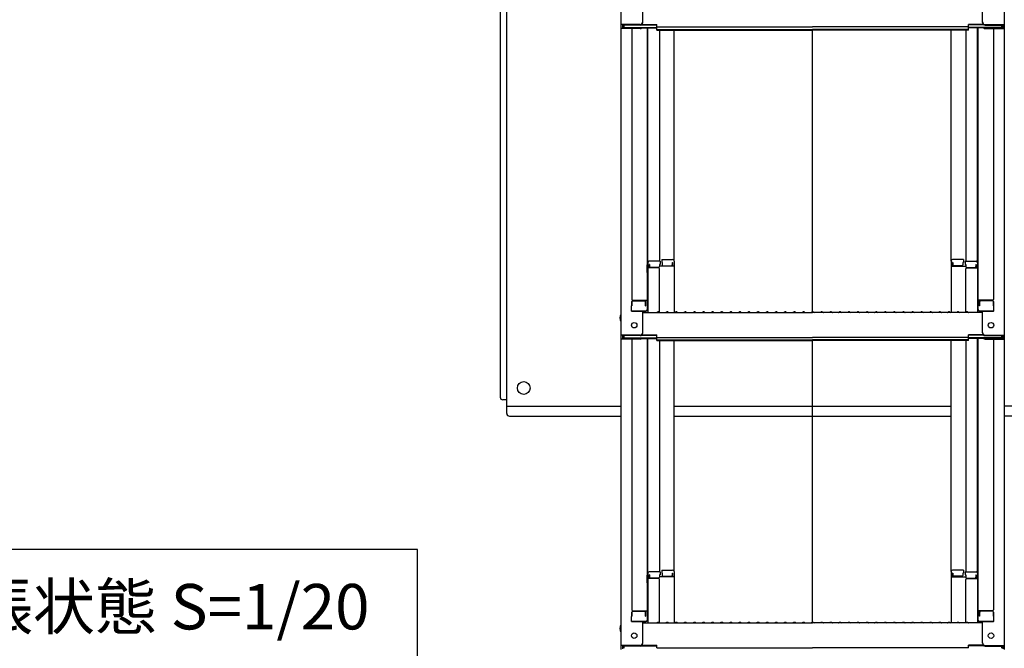
# Model space of a CAD drawing. Extents: x 25632 to 29632, y -93 to 2677.
# Drawn here: x 27959 to 28501, y 1622 to 1967 of the extents above; entities that cross this region are included whole.
import ezdxf

# ---------------------------------------------------------------- set-up
doc = ezdxf.new("R2010")
doc.units = 0
doc.header["$LTSCALE"] = 10
doc.header["$MEASUREMENT"] = 0
doc.layers.get('0').update_dxf_attribs({"color": 4, "linetype": 'CONTINUOUS'})
doc.layers.add('moji', color=70, linetype='CONTINUOUS')
doc.styles.add('MSP', font='MS PGothic.ttf')

msp = doc.modelspace()

# ---------------------------------------------------------------- linework, layer by layer
for p, q in [((28289.51, 2182.855), (28289.51, 1964.731)), ((28500.51, 2182.855), (28500.51, 1964.731)), ((28226.61, 1750.798), (28226.61, 2112.827)), ((28223.01, 2079.898), (28223.01, 1759.798)), ((28301.51, 1965.958), (28301.51, 1977.964)), ((28488.51, 1965.958), (28488.51, 1977.964)), ((28300.01, 1964.731), (28289.51, 1964.731)), ((28289.51, 1964.731), (28289.51, 1962.559)), ((28289.51, 1962.559), (28289.51, 1793.932)), ((28300.01, 1962.559), (28289.51, 1962.559)), ((28300.01, 1964.458), (28290.31, 1964.458)), ((28290.31, 1964.458), (28290.31, 1962.833)), ((28300.01, 1962.833), (28290.31, 1962.833)), ((28291.11, 1964.458), (28291.11, 1963.207)), ((28291.11, 1963.207), (28309.31, 1963.207)), ((28295.51, 1962.559), (28295.51, 1813.586)), ((28300.551, 1962.934), (28309.31, 1962.934)), ((28300.664, 1964.608), (28309.31, 1964.608)), ((28301.055, 1964.881), (28309.31, 1964.881)), ((28304.01, 1962.934), (28304.01, 1807.965)), ((28304.26, 1833.704), (28304.26, 1962.934)), ((28309.31, 1963.421), (28309.31, 1964.881)), ((28309.31, 1963.421), (28395.01, 1963.421)), ((28309.31, 1961.747), (28309.31, 1963.207)), ((28309.31, 1962.02), (28395.01, 1962.02)), ((28480.71, 1963.421), (28395.01, 1963.421)), ((28480.71, 1962.02), (28395.01, 1962.02)), ((28480.71, 1963.421), (28480.71, 1964.881)), ((28488.966, 1964.881), (28480.71, 1964.881)), ((28489.357, 1964.608), (28480.71, 1964.608)), ((28480.71, 1961.747), (28480.71, 1963.207)), ((28498.91, 1963.207), (28480.71, 1963.207)), ((28489.47, 1962.934), (28480.71, 1962.934)), ((28485.76, 1833.704), (28485.76, 1962.934)), ((28486.01, 1962.934), (28486.01, 1807.965)), ((28490.01, 1964.731), (28500.51, 1964.731)), ((28490.01, 1964.458), (28499.71, 1964.458)), ((28490.01, 1962.833), (28499.71, 1962.833)), ((28490.01, 1962.559), (28500.51, 1962.559)), ((28494.51, 1962.559), (28494.51, 1813.586)), ((28498.91, 1964.458), (28498.91, 1963.207)), ((28499.71, 1964.458), (28499.71, 1962.833)), ((28500.51, 1964.731), (28500.51, 1962.559)), ((28500.51, 1962.559), (28500.51, 1793.932)), ((28309.31, 1961.747), (28395.01, 1961.747)), ((28310.76, 1961.747), (28310.76, 1834.504)), ((28318.76, 1834.668), (28318.76, 1961.747)), ((28395.01, 1806.682), (28395.01, 1961.747)), ((28480.71, 1961.747), (28395.01, 1961.747)), ((28471.26, 1834.668), (28471.26, 1961.747)), ((28479.26, 1961.747), (28479.26, 1834.504)), ((28304.01, 1832.665), (28304.01, 1827.915)), ((28304.01, 1832.665), (28304.26, 1832.665)), ((28304.01, 1828.393), (28304.01, 1832.643)), ((28304.01, 1832.643), (28304.26, 1832.643)), ((28304.26, 1833.704), (28304.26, 1806.332)), ((28311.01, 1834.504), (28305.06, 1834.504)), ((28305.06, 1832.824), (28305.06, 1830.832)), ((28305.26, 1832.824), (28305.06, 1832.824)), ((28305.26, 1832.824), (28305.26, 1831.578)), ((28310.76, 1832.824), (28310.76, 1831.578)), ((28311.01, 1832.824), (28310.76, 1832.824)), ((28311.01, 1834.504), (28311.01, 1832.824)), ((28312.01, 1835.468), (28312.01, 1833.788)), ((28312.01, 1835.468), (28317.96, 1835.468)), ((28312.01, 1833.788), (28312.26, 1833.788)), ((28312.26, 1833.788), (28312.26, 1832.542)), ((28312.76, 1832.042), (28317.26, 1832.042)), ((28317.76, 1833.788), (28317.96, 1833.788)), ((28317.76, 1833.788), (28317.76, 1832.542)), ((28317.96, 1833.788), (28317.96, 1831.796)), ((28318.76, 1834.668), (28318.76, 1806.332)), ((28471.26, 1834.668), (28471.26, 1806.332)), ((28478.01, 1835.468), (28472.06, 1835.468)), ((28472.06, 1833.788), (28472.06, 1831.796)), ((28472.26, 1833.788), (28472.06, 1833.788)), ((28472.26, 1833.788), (28472.26, 1832.542)), ((28477.26, 1832.042), (28472.76, 1832.042)), ((28477.76, 1833.788), (28477.76, 1832.542)), ((28478.01, 1833.788), (28477.76, 1833.788)), ((28478.01, 1835.468), (28478.01, 1833.788)), ((28479.01, 1834.504), (28479.01, 1832.824)), ((28479.01, 1834.504), (28484.96, 1834.504)), ((28479.01, 1832.824), (28479.26, 1832.824)), ((28479.26, 1832.824), (28479.26, 1831.578)), ((28484.76, 1832.824), (28484.76, 1831.578)), ((28484.76, 1832.824), (28484.96, 1832.824)), ((28484.96, 1832.824), (28484.96, 1830.832)), ((28485.76, 1833.704), (28485.76, 1806.332)), ((28486.01, 1832.665), (28485.76, 1832.665)), ((28486.01, 1832.643), (28485.76, 1832.643)), ((28486.01, 1832.665), (28486.01, 1827.915)), ((28486.01, 1828.393), (28486.01, 1832.643)), ((28304.01, 1828.393), (28304.26, 1828.393)), ((28304.01, 1827.915), (28304.26, 1827.915)), ((28310.26, 1830.832), (28304.26, 1830.832)), ((28310.26, 1831.078), (28305.76, 1831.078)), ((28318.76, 1831.796), (28310.76, 1831.796)), ((28310.76, 1806.395), (28310.76, 1830.332)), ((28471.26, 1831.796), (28479.26, 1831.796)), ((28479.26, 1806.395), (28479.26, 1830.332)), ((28479.76, 1831.078), (28484.26, 1831.078)), ((28479.76, 1830.832), (28485.76, 1830.832)), ((28486.01, 1828.393), (28485.76, 1828.393)), ((28486.01, 1827.915), (28485.76, 1827.915)), ((28295.51, 1812.336), (28295.51, 1810.015)), ((28295.51, 1810.015), (28295.51, 1812.336)), ((28296.01, 1813.086), (28304.01, 1813.086)), ((28296.01, 1812.836), (28302.51, 1812.836)), ((28303.01, 1810.015), (28303.01, 1812.336)), ((28303.21, 1810.015), (28303.21, 1813.086)), ((28494.01, 1813.086), (28486.01, 1813.086)), ((28486.81, 1810.015), (28486.81, 1813.086)), ((28487.01, 1810.015), (28487.01, 1812.336)), ((28494.01, 1812.836), (28487.51, 1812.836)), ((28494.51, 1810.015), (28494.51, 1812.336)), ((28494.51, 1812.336), (28494.51, 1810.015)), ((28295.51, 1810.015), (28295.26, 1809.929)), ((28295.26, 1807.165), (28295.26, 1809.929)), ((28295.26, 1807.165), (28303.21, 1807.165)), ((28303.01, 1807.165), (28295.51, 1807.165)), ((28301.51, 1795.158), (28301.51, 1807.165)), ((28301.51, 1806.332), (28395.01, 1806.332)), ((28303.01, 1810.015), (28303.21, 1810.015)), ((28303.21, 1807.165), (28303.01, 1807.165)), ((28309.534, 1806.554), (28309.186, 1806.352)), ((28310.486, 1806.554), (28310.835, 1806.352)), ((28314.534, 1806.554), (28314.186, 1806.352)), ((28315.486, 1806.554), (28315.835, 1806.352)), ((28319.534, 1806.554), (28319.186, 1806.352)), ((28320.486, 1806.554), (28320.835, 1806.352)), ((28324.534, 1806.554), (28324.186, 1806.352)), ((28325.486, 1806.554), (28325.835, 1806.352)), ((28329.534, 1806.554), (28329.186, 1806.352)), ((28330.486, 1806.554), (28330.835, 1806.352)), ((28334.534, 1806.554), (28334.186, 1806.352)), ((28335.486, 1806.554), (28335.835, 1806.352)), ((28339.534, 1806.554), (28339.186, 1806.352)), ((28340.486, 1806.554), (28340.835, 1806.352)), ((28344.534, 1806.554), (28344.186, 1806.352)), ((28345.486, 1806.554), (28345.835, 1806.352)), ((28349.534, 1806.554), (28349.186, 1806.352)), ((28350.486, 1806.554), (28350.835, 1806.352)), ((28354.534, 1806.554), (28354.186, 1806.352)), ((28355.486, 1806.554), (28355.835, 1806.352)), ((28359.534, 1806.554), (28359.186, 1806.352)), ((28360.486, 1806.554), (28360.835, 1806.352)), ((28364.534, 1806.554), (28364.186, 1806.352)), ((28365.486, 1806.554), (28365.835, 1806.352)), ((28369.534, 1806.554), (28369.186, 1806.352)), ((28370.486, 1806.554), (28370.835, 1806.352)), ((28374.534, 1806.554), (28374.186, 1806.352)), ((28375.486, 1806.554), (28375.835, 1806.352)), ((28379.534, 1806.554), (28379.186, 1806.352)), ((28380.486, 1806.554), (28380.835, 1806.352)), ((28384.534, 1806.554), (28384.186, 1806.352)), ((28385.486, 1806.554), (28385.835, 1806.352)), ((28389.534, 1806.554), (28389.186, 1806.352)), ((28390.486, 1806.554), (28390.835, 1806.352)), ((28394.534, 1806.554), (28394.186, 1806.352)), ((28488.51, 1806.332), (28395.01, 1806.332)), ((28395.486, 1806.554), (28395.835, 1806.352)), ((28399.534, 1806.554), (28399.186, 1806.352)), ((28400.486, 1806.554), (28400.835, 1806.352)), ((28404.534, 1806.554), (28404.186, 1806.352)), ((28405.486, 1806.554), (28405.835, 1806.352)), ((28409.534, 1806.554), (28409.186, 1806.352)), ((28410.486, 1806.554), (28410.835, 1806.352)), ((28414.534, 1806.554), (28414.186, 1806.352)), ((28415.486, 1806.554), (28415.835, 1806.352)), ((28419.534, 1806.554), (28419.186, 1806.352)), ((28420.486, 1806.554), (28420.835, 1806.352)), ((28424.534, 1806.554), (28424.186, 1806.352)), ((28425.486, 1806.554), (28425.835, 1806.352)), ((28429.534, 1806.554), (28429.186, 1806.352)), ((28430.486, 1806.554), (28430.835, 1806.352)), ((28434.534, 1806.554), (28434.186, 1806.352)), ((28435.486, 1806.554), (28435.835, 1806.352)), ((28439.534, 1806.554), (28439.186, 1806.352)), ((28440.486, 1806.554), (28440.835, 1806.352)), ((28444.534, 1806.554), (28444.186, 1806.352)), ((28445.486, 1806.554), (28445.835, 1806.352)), ((28449.534, 1806.554), (28449.186, 1806.352)), ((28450.486, 1806.554), (28450.835, 1806.352)), ((28454.534, 1806.554), (28454.186, 1806.352)), ((28455.486, 1806.554), (28455.835, 1806.352)), ((28459.534, 1806.554), (28459.186, 1806.352)), ((28460.486, 1806.554), (28460.835, 1806.352)), ((28464.534, 1806.554), (28464.186, 1806.352)), ((28465.486, 1806.554), (28465.835, 1806.352)), ((28469.534, 1806.554), (28469.186, 1806.352)), ((28470.486, 1806.554), (28470.835, 1806.352)), ((28474.534, 1806.554), (28474.186, 1806.352)), ((28475.486, 1806.554), (28475.835, 1806.352)), ((28479.534, 1806.554), (28479.186, 1806.352)), ((28480.486, 1806.554), (28480.835, 1806.352)), ((28487.01, 1810.015), (28486.81, 1810.015)), ((28486.81, 1807.165), (28487.01, 1807.165)), ((28494.76, 1807.165), (28486.81, 1807.165)), ((28487.01, 1807.165), (28494.51, 1807.165)), ((28488.51, 1795.158), (28488.51, 1807.165)), ((28494.51, 1810.015), (28494.76, 1809.929)), ((28494.76, 1807.165), (28494.76, 1809.929)), ((28300.01, 1793.932), (28289.51, 1793.932)), ((28289.51, 1793.932), (28289.51, 1791.76)), ((28301.055, 1794.082), (28309.31, 1794.082)), ((28309.31, 1792.621), (28309.31, 1794.082)), ((28480.71, 1792.621), (28480.71, 1794.082)), ((28488.966, 1794.082), (28480.71, 1794.082)), ((28490.01, 1793.932), (28500.51, 1793.932)), ((28500.51, 1793.932), (28500.51, 1791.76)), ((28289.51, 1791.76), (28289.51, 1623.132)), ((28300.01, 1791.76), (28289.51, 1791.76)), ((28300.01, 1793.658), (28290.31, 1793.658)), ((28290.31, 1793.658), (28290.31, 1792.034)), ((28300.01, 1792.034), (28290.31, 1792.034)), ((28291.11, 1793.658), (28291.11, 1792.408)), ((28291.11, 1792.408), (28309.31, 1792.408)), ((28295.51, 1791.76), (28295.51, 1642.787)), ((28300.551, 1792.134), (28309.31, 1792.134)), ((28300.664, 1793.808), (28309.31, 1793.808)), ((28304.01, 1792.134), (28304.01, 1637.165)), ((28304.26, 1662.905), (28304.26, 1792.134)), ((28309.31, 1792.621), (28395.01, 1792.621)), ((28309.31, 1790.947), (28309.31, 1792.408)), ((28309.31, 1791.221), (28395.01, 1791.221)), ((28309.31, 1790.947), (28395.01, 1790.947)), ((28310.76, 1790.947), (28310.76, 1663.705)), ((28318.76, 1663.868), (28318.76, 1790.947)), ((28480.71, 1792.621), (28395.01, 1792.621)), ((28480.71, 1791.221), (28395.01, 1791.221)), ((28395.01, 1635.882), (28395.01, 1790.947)), ((28480.71, 1790.947), (28395.01, 1790.947)), ((28471.26, 1663.868), (28471.26, 1790.947)), ((28479.26, 1790.947), (28479.26, 1663.705)), ((28489.357, 1793.808), (28480.71, 1793.808)), ((28480.71, 1790.947), (28480.71, 1792.408)), ((28498.91, 1792.408), (28480.71, 1792.408)), ((28489.47, 1792.134), (28480.71, 1792.134)), ((28485.76, 1662.905), (28485.76, 1792.134)), ((28486.01, 1792.134), (28486.01, 1637.165)), ((28490.01, 1793.658), (28499.71, 1793.658)), ((28490.01, 1792.034), (28499.71, 1792.034)), ((28490.01, 1791.76), (28500.51, 1791.76)), ((28494.51, 1791.76), (28494.51, 1642.787)), ((28498.91, 1793.658), (28498.91, 1792.408)), ((28499.71, 1793.658), (28499.71, 1792.034)), ((28500.51, 1791.76), (28500.51, 1623.132)), ((28226.61, 1758.298), (28224.51, 1758.298)), ((28226.61, 1754.798), (28289.51, 1754.798)), ((28318.76, 1754.798), (28471.26, 1754.798)), ((28563.41, 1754.798), (28500.51, 1754.798)), ((28228.11, 1749.298), (28289.51, 1749.298)), ((28318.76, 1749.298), (28471.26, 1749.298)), ((28561.91, 1749.298), (28500.51, 1749.298)), ((28312.01, 1664.668), (28312.01, 1662.988)), ((28312.01, 1664.668), (28317.96, 1664.668)), ((28318.76, 1663.868), (28318.76, 1635.532)), ((28471.26, 1663.868), (28471.26, 1635.532)), ((28478.01, 1664.668), (28472.06, 1664.668)), ((28478.01, 1664.668), (28478.01, 1662.988)), ((28304.01, 1661.866), (28304.26, 1661.866)), ((28304.01, 1661.866), (28304.01, 1657.116)), ((28304.01, 1661.844), (28304.26, 1661.844)), ((28304.01, 1657.594), (28304.01, 1661.844)), ((28304.26, 1662.905), (28304.26, 1635.532)), ((28310.26, 1660.033), (28304.26, 1660.033)), ((28311.01, 1663.705), (28305.06, 1663.705)), ((28305.26, 1662.025), (28305.06, 1662.025)), ((28305.06, 1662.025), (28305.06, 1660.033)), ((28305.26, 1662.025), (28305.26, 1660.779)), ((28310.26, 1660.279), (28305.76, 1660.279)), ((28311.01, 1662.025), (28310.76, 1662.025)), ((28310.76, 1662.025), (28310.76, 1660.779)), ((28318.76, 1660.996), (28310.76, 1660.996)), ((28310.76, 1635.596), (28310.76, 1659.533)), ((28311.01, 1663.705), (28311.01, 1662.025)), ((28312.01, 1662.988), (28312.26, 1662.988)), ((28312.26, 1662.988), (28312.26, 1661.743)), ((28312.76, 1661.243), (28317.26, 1661.243)), ((28317.76, 1662.988), (28317.76, 1661.743)), ((28317.76, 1662.988), (28317.96, 1662.988)), ((28317.96, 1662.988), (28317.96, 1660.996)), ((28471.26, 1660.996), (28479.26, 1660.996)), ((28472.06, 1662.988), (28472.06, 1660.996)), ((28472.26, 1662.988), (28472.06, 1662.988)), ((28472.26, 1662.988), (28472.26, 1661.743)), ((28477.26, 1661.243), (28472.76, 1661.243)), ((28478.01, 1662.988), (28477.76, 1662.988)), ((28477.76, 1662.988), (28477.76, 1661.743)), ((28479.01, 1663.705), (28479.01, 1662.025)), ((28479.01, 1663.705), (28484.96, 1663.705)), ((28479.01, 1662.025), (28479.26, 1662.025)), ((28479.26, 1662.025), (28479.26, 1660.779)), ((28479.26, 1635.596), (28479.26, 1659.533)), ((28479.76, 1660.279), (28484.26, 1660.279)), ((28479.76, 1660.033), (28485.76, 1660.033)), ((28484.76, 1662.025), (28484.96, 1662.025)), ((28484.76, 1662.025), (28484.76, 1660.779)), ((28484.96, 1662.025), (28484.96, 1660.033)), ((28485.76, 1662.905), (28485.76, 1635.532)), ((28486.01, 1661.866), (28485.76, 1661.866)), ((28486.01, 1661.844), (28485.76, 1661.844)), ((28486.01, 1661.866), (28486.01, 1657.116)), ((28486.01, 1657.594), (28486.01, 1661.844)), ((28304.01, 1657.594), (28304.26, 1657.594)), ((28304.01, 1657.116), (28304.26, 1657.116)), ((28486.01, 1657.594), (28485.76, 1657.594)), ((28486.01, 1657.116), (28485.76, 1657.116)), ((28296.01, 1642.287), (28304.01, 1642.287)), ((28303.21, 1639.215), (28303.21, 1642.287)), ((28494.01, 1642.287), (28486.01, 1642.287)), ((28486.81, 1639.215), (28486.81, 1642.287)), ((28295.51, 1639.215), (28295.26, 1639.13)), ((28295.26, 1636.365), (28295.26, 1639.13)), ((28295.51, 1639.215), (28295.51, 1641.537)), ((28295.51, 1641.537), (28295.51, 1639.215)), ((28296.01, 1642.037), (28302.51, 1642.037)), ((28303.01, 1639.215), (28303.01, 1641.537)), ((28303.01, 1639.215), (28303.21, 1639.215)), ((28487.01, 1639.215), (28486.81, 1639.215)), ((28487.01, 1639.215), (28487.01, 1641.537)), ((28494.01, 1642.037), (28487.51, 1642.037)), ((28494.51, 1641.537), (28494.51, 1639.215)), ((28494.51, 1639.215), (28494.51, 1641.537)), ((28494.51, 1639.215), (28494.76, 1639.13)), ((28494.76, 1636.365), (28494.76, 1639.13)), ((28295.26, 1636.365), (28303.21, 1636.365)), ((28303.01, 1636.365), (28295.51, 1636.365)), ((28301.51, 1624.359), (28301.51, 1636.365)), ((28301.51, 1635.532), (28395.01, 1635.532)), ((28303.21, 1636.365), (28303.01, 1636.365)), ((28309.534, 1635.755), (28309.186, 1635.553)), ((28310.486, 1635.755), (28310.835, 1635.553)), ((28314.534, 1635.755), (28314.186, 1635.553)), ((28315.486, 1635.755), (28315.835, 1635.553)), ((28319.534, 1635.755), (28319.186, 1635.553)), ((28320.486, 1635.755), (28320.835, 1635.553)), ((28324.534, 1635.755), (28324.186, 1635.553)), ((28325.486, 1635.755), (28325.835, 1635.553)), ((28329.534, 1635.755), (28329.186, 1635.553)), ((28330.486, 1635.755), (28330.835, 1635.553)), ((28334.534, 1635.755), (28334.186, 1635.553)), ((28335.486, 1635.755), (28335.835, 1635.553)), ((28339.534, 1635.755), (28339.186, 1635.553)), ((28340.486, 1635.755), (28340.835, 1635.553)), ((28344.534, 1635.755), (28344.186, 1635.553)), ((28345.486, 1635.755), (28345.835, 1635.553)), ((28349.534, 1635.755), (28349.186, 1635.553)), ((28350.486, 1635.755), (28350.835, 1635.553)), ((28354.534, 1635.755), (28354.186, 1635.553)), ((28355.486, 1635.755), (28355.835, 1635.553)), ((28359.534, 1635.755), (28359.186, 1635.553)), ((28360.486, 1635.755), (28360.835, 1635.553)), ((28364.534, 1635.755), (28364.186, 1635.553)), ((28365.486, 1635.755), (28365.835, 1635.553)), ((28369.534, 1635.755), (28369.186, 1635.553)), ((28370.486, 1635.755), (28370.835, 1635.553)), ((28374.534, 1635.755), (28374.186, 1635.553)), ((28375.486, 1635.755), (28375.835, 1635.553)), ((28379.534, 1635.755), (28379.186, 1635.553)), ((28380.486, 1635.755), (28380.835, 1635.553)), ((28384.534, 1635.755), (28384.186, 1635.553)), ((28385.486, 1635.755), (28385.835, 1635.553)), ((28389.534, 1635.755), (28389.186, 1635.553)), ((28390.486, 1635.755), (28390.835, 1635.553)), ((28394.534, 1635.755), (28394.186, 1635.553)), ((28488.51, 1635.532), (28395.01, 1635.532)), ((28395.486, 1635.755), (28395.835, 1635.553)), ((28399.534, 1635.755), (28399.186, 1635.553)), ((28400.486, 1635.755), (28400.835, 1635.553)), ((28404.534, 1635.755), (28404.186, 1635.553)), ((28405.486, 1635.755), (28405.835, 1635.553)), ((28409.534, 1635.755), (28409.186, 1635.553)), ((28410.486, 1635.755), (28410.835, 1635.553)), ((28414.534, 1635.755), (28414.186, 1635.553)), ((28415.486, 1635.755), (28415.835, 1635.553)), ((28419.534, 1635.755), (28419.186, 1635.553)), ((28420.486, 1635.755), (28420.835, 1635.553)), ((28424.534, 1635.755), (28424.186, 1635.553)), ((28425.486, 1635.755), (28425.835, 1635.553)), ((28429.534, 1635.755), (28429.186, 1635.553)), ((28430.486, 1635.755), (28430.835, 1635.553)), ((28434.534, 1635.755), (28434.186, 1635.553)), ((28435.486, 1635.755), (28435.835, 1635.553)), ((28439.534, 1635.755), (28439.186, 1635.553)), ((28440.486, 1635.755), (28440.835, 1635.553)), ((28444.534, 1635.755), (28444.186, 1635.553)), ((28445.486, 1635.755), (28445.835, 1635.553)), ((28449.534, 1635.755), (28449.186, 1635.553)), ((28450.486, 1635.755), (28450.835, 1635.553)), ((28454.534, 1635.755), (28454.186, 1635.553)), ((28455.486, 1635.755), (28455.835, 1635.553)), ((28459.534, 1635.755), (28459.186, 1635.553)), ((28460.486, 1635.755), (28460.835, 1635.553)), ((28464.534, 1635.755), (28464.186, 1635.553)), ((28465.486, 1635.755), (28465.835, 1635.553)), ((28469.534, 1635.755), (28469.186, 1635.553)), ((28470.486, 1635.755), (28470.835, 1635.553)), ((28474.534, 1635.755), (28474.186, 1635.553)), ((28475.486, 1635.755), (28475.835, 1635.553)), ((28479.534, 1635.755), (28479.186, 1635.553)), ((28480.486, 1635.755), (28480.835, 1635.553)), ((28486.81, 1636.365), (28487.01, 1636.365)), ((28494.76, 1636.365), (28486.81, 1636.365)), ((28487.01, 1636.365), (28494.51, 1636.365)), ((28488.51, 1624.359), (28488.51, 1636.365)), ((28300.01, 1623.132), (28289.51, 1623.132)), ((28289.51, 1623.132), (28289.51, 1620.961)), ((28300.01, 1622.859), (28290.31, 1622.859)), ((28290.31, 1622.859), (28290.31, 1621.234)), ((28291.11, 1622.859), (28291.11, 1621.609)), ((28300.664, 1623.009), (28309.31, 1623.009)), ((28301.055, 1623.282), (28309.31, 1623.282)), ((28309.31, 1621.822), (28309.31, 1623.282)), ((28309.31, 1621.822), (28395.01, 1621.822)), ((28480.71, 1621.822), (28395.01, 1621.822)), ((28480.71, 1621.822), (28480.71, 1623.282)), ((28488.966, 1623.282), (28480.71, 1623.282)), ((28489.357, 1623.009), (28480.71, 1623.009)), ((28490.01, 1623.132), (28500.51, 1623.132)), ((28490.01, 1622.859), (28499.71, 1622.859)), ((28498.91, 1622.859), (28498.91, 1621.609)), ((28499.71, 1622.859), (28499.71, 1621.234)), ((28500.51, 1623.132), (28500.51, 1620.961))]:
    msp.add_line(p, q)
for centre, radius in [((28296.81, 1799.332), 1.5), ((28493.21, 1799.332), 1.5), ((28236.01, 1764.798), 3.5), ((28296.81, 1628.532), 1.5), ((28493.21, 1628.532), 1.5)]:
    msp.add_circle(centre, radius)
for centre, radius, start, end in [((28300.01, 1966.231), 1.5, 270, 0), ((28300.01, 1965.958), 1.5, 270, 0), ((28300.01, 1964.059), 1.5, 270, 311.37019), ((28300.01, 1964.333), 1.5, 270, 291.11396), ((28490.01, 1966.231), 1.5, 180, 270), ((28490.01, 1965.958), 1.5, 180, 270), ((28490.01, 1964.059), 1.5, 228.62981, 270), ((28490.01, 1964.333), 1.5, 248.88604, 270), ((28305.06, 1833.704), 0.8, 90, 180), ((28312.76, 1832.542), 0.5, 180, 270), ((28317.26, 1832.542), 0.5, 270, 0), ((28317.96, 1834.668), 0.8, 0, 90), ((28472.06, 1834.668), 0.8, 90, 180), ((28472.76, 1832.542), 0.5, 180, 270), ((28477.26, 1832.542), 0.5, 270, 0), ((28484.96, 1833.704), 0.8, 0, 90), ((28305.76, 1831.578), 0.5, 180, 270), ((28310.26, 1831.578), 0.5, 270, 0), ((28310.26, 1830.332), 0.5, 0, 90), ((28479.76, 1831.578), 0.5, 180, 270), ((28479.76, 1830.332), 0.5, 90, 180), ((28484.26, 1831.578), 0.5, 270, 0), ((28296.01, 1813.586), 0.5, 180, 270), ((28296.01, 1812.336), 0.5, 90, 180), ((28302.51, 1812.336), 0.5, 0, 90), ((28487.51, 1812.336), 0.5, 90, 180), ((28494.01, 1813.586), 0.5, 270, 0), ((28494.01, 1812.336), 0.5, 0, 90), ((28292.217, 1803.332), 3.365, 143.53556, 216.46444), ((28303.21, 1807.965), 0.8, 270, 0), ((28309.11, 1806.482), 0.15, 270, 300.06825), ((28310.01, 1805.732), 0.95, 90, 120.06825), ((28310.01, 1805.732), 0.95, 59.93175, 90), ((28310.91, 1806.482), 0.15, 239.93175, 270), ((28314.11, 1806.482), 0.15, 270, 300.06825), ((28315.01, 1805.732), 0.95, 90, 120.06825), ((28315.01, 1805.732), 0.95, 59.93175, 90), ((28315.91, 1806.482), 0.15, 239.93175, 270), ((28319.11, 1806.482), 0.15, 270, 300.06825), ((28320.01, 1805.732), 0.95, 90, 120.06825), ((28320.01, 1805.732), 0.95, 59.93175, 90), ((28320.91, 1806.482), 0.15, 239.93175, 270), ((28324.11, 1806.482), 0.15, 270, 300.06825), ((28325.01, 1805.732), 0.95, 90, 120.06825), ((28325.01, 1805.732), 0.95, 59.93175, 90), ((28325.91, 1806.482), 0.15, 239.93175, 270), ((28329.11, 1806.482), 0.15, 270, 300.06825), ((28330.01, 1805.732), 0.95, 90, 120.06825), ((28330.01, 1805.732), 0.95, 59.93175, 90), ((28330.91, 1806.482), 0.15, 239.93175, 270), ((28334.11, 1806.482), 0.15, 270, 300.06825), ((28335.01, 1805.732), 0.95, 90, 120.06825), ((28335.01, 1805.732), 0.95, 59.93175, 90), ((28335.91, 1806.482), 0.15, 239.93175, 270), ((28339.11, 1806.482), 0.15, 270, 300.06825), ((28340.01, 1805.732), 0.95, 90, 120.06825), ((28340.01, 1805.732), 0.95, 59.93175, 90), ((28340.91, 1806.482), 0.15, 239.93175, 270), ((28344.11, 1806.482), 0.15, 270, 300.06825), ((28345.01, 1805.732), 0.95, 90, 120.06825), ((28345.01, 1805.732), 0.95, 59.93175, 90), ((28345.91, 1806.482), 0.15, 239.93175, 270), ((28349.11, 1806.482), 0.15, 270, 300.06825), ((28350.01, 1805.732), 0.95, 90, 120.06825), ((28350.01, 1805.732), 0.95, 59.93175, 90), ((28350.91, 1806.482), 0.15, 239.93175, 270), ((28354.11, 1806.482), 0.15, 270, 300.06825), ((28355.01, 1805.732), 0.95, 90, 120.06825), ((28355.01, 1805.732), 0.95, 59.93175, 90), ((28355.91, 1806.482), 0.15, 239.93175, 270), ((28359.11, 1806.482), 0.15, 270, 300.06825), ((28360.01, 1805.732), 0.95, 90, 120.06825), ((28360.01, 1805.732), 0.95, 59.93175, 90), ((28360.91, 1806.482), 0.15, 239.93175, 270), ((28364.11, 1806.482), 0.15, 270, 300.06825), ((28365.01, 1805.732), 0.95, 90, 120.06825), ((28365.01, 1805.732), 0.95, 59.93175, 90), ((28365.91, 1806.482), 0.15, 239.93175, 270), ((28369.11, 1806.482), 0.15, 270, 300.06825), ((28370.01, 1805.732), 0.95, 90, 120.06825), ((28370.01, 1805.732), 0.95, 59.93175, 90), ((28370.91, 1806.482), 0.15, 239.93175, 270), ((28374.11, 1806.482), 0.15, 270, 300.06825), ((28375.01, 1805.732), 0.95, 90, 120.06825), ((28375.01, 1805.732), 0.95, 59.93175, 90), ((28375.91, 1806.482), 0.15, 239.93175, 270), ((28379.11, 1806.482), 0.15, 270, 300.06825), ((28380.01, 1805.732), 0.95, 90, 120.06825), ((28380.01, 1805.732), 0.95, 59.93175, 90), ((28380.91, 1806.482), 0.15, 239.93175, 270), ((28384.11, 1806.482), 0.15, 270, 300.06825), ((28385.01, 1805.732), 0.95, 90, 120.06825), ((28385.01, 1805.732), 0.95, 59.93175, 90), ((28385.91, 1806.482), 0.15, 239.93175, 270), ((28389.11, 1806.482), 0.15, 270, 300.06825), ((28390.01, 1805.732), 0.95, 90, 120.06825), ((28390.01, 1805.732), 0.95, 59.93175, 90), ((28390.91, 1806.482), 0.15, 239.93175, 270), ((28394.11, 1806.482), 0.15, 270, 300.06825), ((28395.01, 1805.732), 0.95, 90, 120.06825), ((28395.01, 1805.732), 0.95, 59.93175, 90), ((28395.91, 1806.482), 0.15, 239.93175, 270), ((28399.11, 1806.482), 0.15, 270, 300.06825), ((28400.01, 1805.732), 0.95, 90, 120.06825), ((28400.01, 1805.732), 0.95, 59.93175, 90), ((28400.91, 1806.482), 0.15, 239.93175, 270), ((28404.11, 1806.482), 0.15, 270, 300.06825), ((28405.01, 1805.732), 0.95, 90, 120.06825), ((28405.01, 1805.732), 0.95, 59.93175, 90), ((28405.91, 1806.482), 0.15, 239.93175, 270), ((28409.11, 1806.482), 0.15, 270, 300.06825), ((28410.01, 1805.732), 0.95, 90, 120.06825), ((28410.01, 1805.732), 0.95, 59.93175, 90), ((28410.91, 1806.482), 0.15, 239.93175, 270), ((28414.11, 1806.482), 0.15, 270, 300.06825), ((28415.01, 1805.732), 0.95, 90, 120.06825), ((28415.01, 1805.732), 0.95, 59.93175, 90), ((28415.91, 1806.482), 0.15, 239.93175, 270), ((28419.11, 1806.482), 0.15, 270, 300.06825), ((28420.01, 1805.732), 0.95, 90, 120.06825), ((28420.01, 1805.732), 0.95, 59.93175, 90), ((28420.91, 1806.482), 0.15, 239.93175, 270), ((28424.11, 1806.482), 0.15, 270, 300.06825), ((28425.01, 1805.732), 0.95, 90, 120.06825), ((28425.01, 1805.732), 0.95, 59.93175, 90), ((28425.91, 1806.482), 0.15, 239.93175, 270), ((28429.11, 1806.482), 0.15, 270, 300.06825), ((28430.01, 1805.732), 0.95, 90, 120.06825), ((28430.01, 1805.732), 0.95, 59.93175, 90), ((28430.91, 1806.482), 0.15, 239.93175, 270), ((28434.11, 1806.482), 0.15, 270, 300.06825), ((28435.01, 1805.732), 0.95, 90, 120.06825), ((28435.01, 1805.732), 0.95, 59.93175, 90), ((28435.91, 1806.482), 0.15, 239.93175, 270), ((28439.11, 1806.482), 0.15, 270, 300.06825), ((28440.01, 1805.732), 0.95, 90, 120.06825), ((28440.01, 1805.732), 0.95, 59.93175, 90), ((28440.91, 1806.482), 0.15, 239.93175, 270), ((28444.11, 1806.482), 0.15, 270, 300.06825), ((28445.01, 1805.732), 0.95, 90, 120.06825), ((28445.01, 1805.732), 0.95, 59.93175, 90), ((28445.91, 1806.482), 0.15, 239.93175, 270), ((28449.11, 1806.482), 0.15, 270, 300.06825), ((28450.01, 1805.732), 0.95, 90, 120.06825), ((28450.01, 1805.732), 0.95, 59.93175, 90), ((28450.91, 1806.482), 0.15, 239.93175, 270), ((28454.11, 1806.482), 0.15, 270, 300.06825), ((28455.01, 1805.732), 0.95, 90, 120.06825), ((28455.01, 1805.732), 0.95, 59.93175, 90), ((28455.91, 1806.482), 0.15, 239.93175, 270), ((28459.11, 1806.482), 0.15, 270, 300.06825), ((28460.01, 1805.732), 0.95, 90, 120.06825), ((28460.01, 1805.732), 0.95, 59.93175, 90), ((28460.91, 1806.482), 0.15, 239.93175, 270), ((28464.11, 1806.482), 0.15, 270, 300.06825), ((28465.01, 1805.732), 0.95, 90, 120.06825), ((28465.01, 1805.732), 0.95, 59.93175, 90), ((28465.91, 1806.482), 0.15, 239.93175, 270), ((28469.11, 1806.482), 0.15, 270, 300.06825), ((28470.01, 1805.732), 0.95, 90, 120.06825), ((28470.01, 1805.732), 0.95, 59.93175, 90), ((28470.91, 1806.482), 0.15, 239.93175, 270), ((28474.11, 1806.482), 0.15, 270, 300.06825), ((28475.01, 1805.732), 0.95, 90, 120.06825), ((28475.01, 1805.732), 0.95, 59.93175, 90), ((28475.91, 1806.482), 0.15, 239.93175, 270), ((28479.11, 1806.482), 0.15, 270, 300.06825), ((28480.01, 1805.732), 0.95, 90, 120.06825), ((28480.01, 1805.732), 0.95, 59.93175, 90), ((28480.91, 1806.482), 0.15, 239.93175, 270), ((28486.81, 1807.965), 0.8, 180, 270), ((28300.01, 1795.432), 1.5, 270, 0), ((28300.01, 1795.158), 1.5, 270, 0), ((28490.01, 1795.432), 1.5, 180, 270), ((28490.01, 1795.158), 1.5, 180, 270), ((28300.01, 1793.534), 1.5, 270, 291.11396), ((28300.01, 1793.26), 1.5, 270, 311.37019), ((28490.01, 1793.26), 1.5, 228.62981, 270), ((28490.01, 1793.534), 1.5, 248.88604, 270), ((28224.51, 1759.798), 1.5, 180, 270), ((28228.11, 1750.798), 1.5, 180, 270), ((28317.96, 1663.868), 0.8, 0, 90), ((28472.06, 1663.868), 0.8, 90, 180), ((28305.06, 1662.905), 0.8, 90, 180), ((28305.76, 1660.779), 0.5, 180, 270), ((28310.26, 1660.779), 0.5, 270, 0), ((28310.26, 1659.533), 0.5, 0, 90), ((28312.76, 1661.743), 0.5, 180, 270), ((28317.26, 1661.743), 0.5, 270, 0), ((28472.76, 1661.743), 0.5, 180, 270), ((28477.26, 1661.743), 0.5, 270, 0), ((28479.76, 1660.779), 0.5, 180, 270), ((28479.76, 1659.533), 0.5, 90, 180), ((28484.26, 1660.779), 0.5, 270, 0), ((28484.96, 1662.905), 0.8, 0, 90), ((28296.01, 1642.787), 0.5, 180, 270), ((28494.01, 1642.787), 0.5, 270, 0), ((28296.01, 1641.537), 0.5, 90, 180), ((28302.51, 1641.537), 0.5, 0, 90), ((28303.21, 1637.165), 0.8, 270, 0), ((28486.81, 1637.165), 0.8, 180, 270), ((28487.51, 1641.537), 0.5, 90, 180), ((28494.01, 1641.537), 0.5, 0, 90), ((28292.217, 1632.532), 3.365, 143.53556, 216.46444), ((28309.11, 1635.682), 0.15, 270, 300.06825), ((28310.01, 1634.932), 0.95, 90, 120.06825), ((28310.01, 1634.932), 0.95, 59.93175, 90), ((28310.91, 1635.682), 0.15, 239.93175, 270), ((28314.11, 1635.682), 0.15, 270, 300.06825), ((28315.01, 1634.932), 0.95, 90, 120.06825), ((28315.01, 1634.932), 0.95, 59.93175, 90), ((28315.91, 1635.682), 0.15, 239.93175, 270), ((28319.11, 1635.682), 0.15, 270, 300.06825), ((28320.01, 1634.932), 0.95, 90, 120.06825), ((28320.01, 1634.932), 0.95, 59.93175, 90), ((28320.91, 1635.682), 0.15, 239.93175, 270), ((28324.11, 1635.682), 0.15, 270, 300.06825), ((28325.01, 1634.932), 0.95, 90, 120.06825), ((28325.01, 1634.932), 0.95, 59.93175, 90), ((28325.91, 1635.682), 0.15, 239.93175, 270), ((28329.11, 1635.682), 0.15, 270, 300.06825), ((28330.01, 1634.932), 0.95, 90, 120.06825), ((28330.01, 1634.932), 0.95, 59.93175, 90), ((28330.91, 1635.682), 0.15, 239.93175, 270), ((28334.11, 1635.682), 0.15, 270, 300.06825), ((28335.01, 1634.932), 0.95, 90, 120.06825), ((28335.01, 1634.932), 0.95, 59.93175, 90), ((28335.91, 1635.682), 0.15, 239.93175, 270), ((28339.11, 1635.682), 0.15, 270, 300.06825), ((28340.01, 1634.932), 0.95, 90, 120.06825), ((28340.01, 1634.932), 0.95, 59.93175, 90), ((28340.91, 1635.682), 0.15, 239.93175, 270), ((28344.11, 1635.682), 0.15, 270, 300.06825), ((28345.01, 1634.932), 0.95, 90, 120.06825), ((28345.01, 1634.932), 0.95, 59.93175, 90), ((28345.91, 1635.682), 0.15, 239.93175, 270), ((28349.11, 1635.682), 0.15, 270, 300.06825), ((28350.01, 1634.932), 0.95, 90, 120.06825), ((28350.01, 1634.932), 0.95, 59.93175, 90), ((28350.91, 1635.682), 0.15, 239.93175, 270), ((28354.11, 1635.682), 0.15, 270, 300.06825), ((28355.01, 1634.932), 0.95, 90, 120.06825), ((28355.01, 1634.932), 0.95, 59.93175, 90), ((28355.91, 1635.682), 0.15, 239.93175, 270), ((28359.11, 1635.682), 0.15, 270, 300.06825), ((28360.01, 1634.932), 0.95, 90, 120.06825), ((28360.01, 1634.932), 0.95, 59.93175, 90), ((28360.91, 1635.682), 0.15, 239.93175, 270), ((28364.11, 1635.682), 0.15, 270, 300.06825), ((28365.01, 1634.932), 0.95, 90, 120.06825), ((28365.01, 1634.932), 0.95, 59.93175, 90), ((28365.91, 1635.682), 0.15, 239.93175, 270), ((28369.11, 1635.682), 0.15, 270, 300.06825), ((28370.01, 1634.932), 0.95, 90, 120.06825), ((28370.01, 1634.932), 0.95, 59.93175, 90), ((28370.91, 1635.682), 0.15, 239.93175, 270), ((28374.11, 1635.682), 0.15, 270, 300.06825), ((28375.01, 1634.932), 0.95, 90, 120.06825), ((28375.01, 1634.932), 0.95, 59.93175, 90), ((28375.91, 1635.682), 0.15, 239.93175, 270), ((28379.11, 1635.682), 0.15, 270, 300.06825), ((28380.01, 1634.932), 0.95, 90, 120.06825), ((28380.01, 1634.932), 0.95, 59.93175, 90), ((28380.91, 1635.682), 0.15, 239.93175, 270), ((28384.11, 1635.682), 0.15, 270, 300.06825), ((28385.01, 1634.932), 0.95, 90, 120.06825), ((28385.01, 1634.932), 0.95, 59.93175, 90), ((28385.91, 1635.682), 0.15, 239.93175, 270), ((28389.11, 1635.682), 0.15, 270, 300.06825), ((28390.01, 1634.932), 0.95, 90, 120.06825), ((28390.01, 1634.932), 0.95, 59.93175, 90), ((28390.91, 1635.682), 0.15, 239.93175, 270), ((28394.11, 1635.682), 0.15, 270, 300.06825), ((28395.01, 1634.932), 0.95, 90, 120.06825), ((28395.01, 1634.932), 0.95, 59.93175, 90), ((28395.91, 1635.682), 0.15, 239.93175, 270), ((28399.11, 1635.682), 0.15, 270, 300.06825), ((28400.01, 1634.932), 0.95, 90, 120.06825), ((28400.01, 1634.932), 0.95, 59.93175, 90), ((28400.91, 1635.682), 0.15, 239.93175, 270), ((28404.11, 1635.682), 0.15, 270, 300.06825), ((28405.01, 1634.932), 0.95, 90, 120.06825), ((28405.01, 1634.932), 0.95, 59.93175, 90), ((28405.91, 1635.682), 0.15, 239.93175, 270), ((28409.11, 1635.682), 0.15, 270, 300.06825), ((28410.01, 1634.932), 0.95, 90, 120.06825), ((28410.01, 1634.932), 0.95, 59.93175, 90), ((28410.91, 1635.682), 0.15, 239.93175, 270), ((28414.11, 1635.682), 0.15, 270, 300.06825), ((28415.01, 1634.932), 0.95, 90, 120.06825), ((28415.01, 1634.932), 0.95, 59.93175, 90), ((28415.91, 1635.682), 0.15, 239.93175, 270), ((28419.11, 1635.682), 0.15, 270, 300.06825), ((28420.01, 1634.932), 0.95, 90, 120.06825), ((28420.01, 1634.932), 0.95, 59.93175, 90), ((28420.91, 1635.682), 0.15, 239.93175, 270), ((28424.11, 1635.682), 0.15, 270, 300.06825), ((28425.01, 1634.932), 0.95, 90, 120.06825), ((28425.01, 1634.932), 0.95, 59.93175, 90), ((28425.91, 1635.682), 0.15, 239.93175, 270), ((28429.11, 1635.682), 0.15, 270, 300.06825), ((28430.01, 1634.932), 0.95, 90, 120.06825), ((28430.01, 1634.932), 0.95, 59.93175, 90), ((28430.91, 1635.682), 0.15, 239.93175, 270), ((28434.11, 1635.682), 0.15, 270, 300.06825), ((28435.01, 1634.932), 0.95, 90, 120.06825), ((28435.01, 1634.932), 0.95, 59.93175, 90), ((28435.91, 1635.682), 0.15, 239.93175, 270), ((28439.11, 1635.682), 0.15, 270, 300.06825), ((28440.01, 1634.932), 0.95, 90, 120.06825), ((28440.01, 1634.932), 0.95, 59.93175, 90), ((28440.91, 1635.682), 0.15, 239.93175, 270), ((28444.11, 1635.682), 0.15, 270, 300.06825), ((28445.01, 1634.932), 0.95, 90, 120.06825), ((28445.01, 1634.932), 0.95, 59.93175, 90), ((28445.91, 1635.682), 0.15, 239.93175, 270), ((28449.11, 1635.682), 0.15, 270, 300.06825), ((28450.01, 1634.932), 0.95, 90, 120.06825), ((28450.01, 1634.932), 0.95, 59.93175, 90), ((28450.91, 1635.682), 0.15, 239.93175, 270), ((28454.11, 1635.682), 0.15, 270, 300.06825), ((28455.01, 1634.932), 0.95, 90, 120.06825), ((28455.01, 1634.932), 0.95, 59.93175, 90), ((28455.91, 1635.682), 0.15, 239.93175, 270), ((28459.11, 1635.682), 0.15, 270, 300.06825), ((28460.01, 1634.932), 0.95, 90, 120.06825), ((28460.01, 1634.932), 0.95, 59.93175, 90), ((28460.91, 1635.682), 0.15, 239.93175, 270), ((28464.11, 1635.682), 0.15, 270, 300.06825), ((28465.01, 1634.932), 0.95, 90, 120.06825), ((28465.01, 1634.932), 0.95, 59.93175, 90), ((28465.91, 1635.682), 0.15, 239.93175, 270), ((28469.11, 1635.682), 0.15, 270, 300.06825), ((28470.01, 1634.932), 0.95, 90, 120.06825), ((28470.01, 1634.932), 0.95, 59.93175, 90), ((28470.91, 1635.682), 0.15, 239.93175, 270), ((28474.11, 1635.682), 0.15, 270, 300.06825), ((28475.01, 1634.932), 0.95, 90, 120.06825), ((28475.01, 1634.932), 0.95, 59.93175, 90), ((28475.91, 1635.682), 0.15, 239.93175, 270), ((28479.11, 1635.682), 0.15, 270, 300.06825), ((28480.01, 1634.932), 0.95, 90, 120.06825), ((28480.01, 1634.932), 0.95, 59.93175, 90), ((28480.91, 1635.682), 0.15, 239.93175, 270), ((28300.01, 1624.632), 1.5, 270, 0), ((28300.01, 1624.359), 1.5, 270, 0), ((28490.01, 1624.632), 1.5, 180, 270), ((28490.01, 1624.359), 1.5, 180, 270)]:
    msp.add_arc(centre, radius, start, end)
at = {"layer": 'moji'}
msp.add_lwpolyline([(27888.011, 1615.324), (28177.515, 1615.324), (28177.515, 1676.027), (27888.011, 1676.027)], close=True, dxfattribs=at)

# ---------------------------------------------------------------- texts
at = {"layer": 'moji', "linetype": 'Continuous', "style": 'MSP'}
msp.add_text('展張状態 S=1/20', height=25, dxfattribs=at).set_placement((27897.61, 1631.997))

doc.saveas('drawing.dxf')
